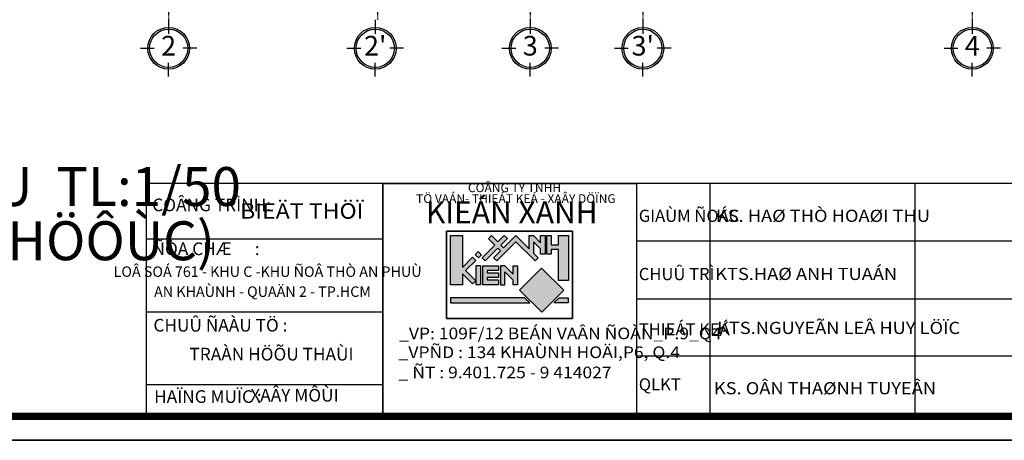
# Model space of a CAD drawing. Units: millimetres. Extents: x 28302 to 429490, y -42820 to 603413.
# Drawn here: x 260066 to 272317, y 545100 to 550336 of the extents above; entities that cross this region are included whole.
import ezdxf
from ezdxf.enums import TextEntityAlignment as Align

# ---------------------------------------------------------------- set-up
doc = ezdxf.new("R2010")
doc.units = ezdxf.units.MM
doc.linetypes.add('CENTER2', pattern=[28.575, 19.05, -3.175, 3.175, -3.175])
doc.linetypes.add('DOT2', pattern=[3.175, 0, -3.175])
for name, color, linetype in [('3..0', 7, 'Continuous'), ('3.0', 7, 'Continuous'), ('AA. NET THAY 1', 7, 'Continuous'), ('text', 2, 'DOT2'), ('truc', 8, 'CENTER2')]:
    doc.layers.add(name, color=color, linetype=linetype)
doc.styles.add('A', font='VHELVCB.TTF', dxfattribs={"height": 500})
doc.styles.add('H', font='1avo.shx', dxfattribs={"width": 1.1})

# ---------------------------------------------------------------- blocks, each defined once
blk = doc.blocks.new('TRUCCHUAN')
at = {"color": 7}
for p, q in [((0, 0), (0, -244)), ((-503, -503), (-258, -503)), ((503, -503), (258, -503)), ((0, -1005), (0, -761))]:
    blk.add_line(p, q, dxfattribs=at)
at = {"color": 253}
blk.add_circle((0, -503), 371, dxfattribs=at)
at = {"color": 7}
blk.add_circle((0, -503), 340, dxfattribs=at)
at = {"color": 6, "style": 'A'}
blk.add_attdef('AB', text='', height=291, dxfattribs=at).set_placement((0, -503), align=Align.MIDDLE)
blk = doc.blocks.new('A$C3FA14A34')
blk.add_lwpolyline([(0, 14850), (0, 0), (21214, 0), (21214, 14850)], close=True)
at = {"color": 0, "const_width": 74.5}
blk.add_lwpolyline([(249, 249), (249, 14601), (20965, 14601), (20965, 249)], close=True, dxfattribs=at)
at = {"color": 0}
blk.add_lwpolyline([(249, 14601), (249, 249), (20965, 249), (20965, 14601)], close=True, dxfattribs=at)
blk = doc.blocks.new('A$C0834045D')
at = {"linetype": 'Continuous', "lineweight": 5}
h = blk.add_hatch(color=75, dxfattribs=at)
h.paths.add_polyline_path([(2937, 4851), (2839, 4949), (2516, 4626), (2516, 5635), (2138, 5635), (2138, 4073), (2516, 4073), (2516, 4430), (2839, 4107), (2937, 4205), (2614, 4528)])
h.paths.add_polyline_path([(3093, 4688), (2954, 4688), (2954, 4073), (3093, 4073)])
h.paths.add_polyline_path([(3120, 5028), (3018, 5130), (2919, 5030), (3021, 4929)])
h.paths.add_polyline_path([(3653, 4679), (3296, 4679), (3158, 4679), (3158, 4073), (3296, 4073), (3652, 4073), (3652, 4234), (3296, 4234), (3296, 4305), (3653, 4305), (3653, 4454), (3296, 4454), (3296, 4534), (3653, 4534)])
h.paths.add_polyline_path([(3856, 4679), (3718, 4679), (3718, 4073), (3856, 4073), (3856, 4483), (4119, 4220), (4119, 4073), (4258, 4073), (4258, 4677), (4119, 4677), (4119, 4416)])
h.paths.add_polyline_path([(3637, 5236), (3721, 5151), (3502, 4932), (3600, 4834), (4205, 5439), (4812, 4833), (4910, 4931), (4759, 5082), (4759, 5438), (4987, 5211), (4987, 5049), (5127, 5049), (5127, 5635), (4987, 5635), (4987, 5408), (4759, 5635), (4621, 5635), (4621, 5220), (4205, 5636), (3819, 5250), (3735, 5334), (3939, 5538), (3840, 5636), (3637, 5432), (3434, 5635), (3336, 5536), (3538, 5334), (3137, 4932), (3235, 4834)])
h.paths.add_polyline_path([(5870, 5635), (5554, 5635), (5554, 5341), (5325, 5341), (5325, 5635), (5187, 5635), (5187, 5048), (5325, 5048), (5325, 5192), (5554, 5192), (5554, 4214), (5871, 4214)])
h.paths.add_polyline_path([(4476, 3671), (2143, 3671), (2143, 3505), (4642, 3506)])
h.paths.add_polyline_path([(5863, 3670), (5571, 3670), (5410, 3509), (5863, 3509)])
at = {"linetype": 'Continuous'}
blk.add_hatch(color=30, dxfattribs=at).paths.add_polyline_path([(5024, 3212), (5721, 3908), (5020, 4609), (4324, 3912)])
for p, q in [((0, 0), (0, 7279)), ((0, 7279), (8014, 7279)), ((8014, 7279), (8014, 0)), ((2014, 5773), (5999, 5773)), ((8014, 0), (0, 0))]:
    blk.add_line(p, q)
for p, q in [((2015, 3017), (2014, 5773)), ((2014, 5773), (5999, 5773)), ((2138, 4073), (2138, 5635)), ((2138, 5635), (2516, 5635)), ((2516, 5635), (2516, 4626)), ((3434, 5635), (3336, 5536)), ((3637, 5432), (3434, 5635)), ((3637, 5432), (3840, 5636)), ((3819, 5250), (4205, 5636)), ((3840, 5636), (3939, 5538)), ((4205, 5636), (4303, 5538)), ((4621, 5220), (4206, 5635)), ((4621, 5220), (4621, 5635)), ((4621, 5635), (4759, 5635)), ((4987, 5408), (4759, 5635)), ((4987, 5635), (5127, 5635)), ((4987, 5408), (4987, 5635)), ((5127, 5635), (5127, 5049)), ((5187, 5048), (5187, 5635)), ((5187, 5635), (5325, 5635)), ((5325, 5635), (5325, 5341)), ((5554, 5635), (5870, 5635)), ((5554, 5341), (5554, 5635)), ((5870, 5635), (5871, 4214)), ((5999, 5773), (5999, 3018)), ((3137, 4932), (3538, 5334)), ((3336, 5536), (3538, 5334)), ((4206, 5441), (3600, 4834)), ((3939, 5538), (3735, 5334)), ((3819, 5250), (3735, 5334)), ((4205, 5439), (4812, 4833)), ((4759, 5438), (4759, 5082)), ((4759, 5438), (4987, 5211)), ((5325, 5341), (5554, 5341)), ((2919, 5030), (3018, 5130)), ((3021, 4929), (2919, 5030)), ((3018, 5130), (3120, 5028)), ((3120, 5028), (3021, 4929)), ((3637, 5236), (3235, 4834)), ((3502, 4932), (3721, 5151)), ((3637, 5236), (3721, 5151)), ((4910, 4931), (4759, 5082)), ((4987, 5049), (4987, 5211)), ((5127, 5049), (4987, 5049)), ((5325, 5048), (5187, 5048)), ((5554, 5192), (5325, 5192)), ((5325, 5192), (5325, 5048)), ((5554, 4214), (5554, 5192)), ((2516, 4626), (2839, 4949)), ((2937, 4851), (2614, 4528)), ((2839, 4949), (2937, 4851)), ((2954, 4073), (2954, 4688)), ((2954, 4688), (3093, 4688)), ((3093, 4688), (3093, 4073)), ((3235, 4834), (3137, 4932)), ((3158, 4073), (3158, 4679)), ((3158, 4679), (3296, 4679)), ((3296, 4679), (3653, 4679)), ((3600, 4834), (3502, 4932)), ((3653, 4679), (3653, 4534)), ((3718, 4679), (3718, 4073)), ((3856, 4679), (3718, 4679)), ((4119, 4416), (3856, 4679)), ((4119, 4416), (4119, 4677)), ((4119, 4677), (4258, 4677)), ((4258, 4677), (4258, 4073)), ((4812, 4833), (4910, 4931)), ((2516, 4430), (2839, 4107)), ((2516, 4430), (2516, 4073)), ((2937, 4205), (2614, 4528)), ((3296, 4534), (3296, 4454)), ((3653, 4534), (3296, 4534)), ((3296, 4454), (3653, 4454)), ((3653, 4454), (3653, 4305)), ((3856, 4483), (4119, 4220)), ((3856, 4073), (3856, 4483)), ((2516, 4073), (2138, 4073)), ((2839, 4107), (2937, 4205)), ((3093, 4073), (2954, 4073)), ((3296, 4073), (3158, 4073)), ((3296, 4305), (3296, 4234)), ((3653, 4305), (3296, 4305)), ((3296, 4234), (3652, 4234)), ((3652, 4073), (3296, 4073)), ((3652, 4234), (3652, 4073)), ((3718, 4073), (3856, 4073)), ((4119, 4073), (4119, 4220)), ((4258, 4073), (4119, 4073)), ((5871, 4214), (5554, 4214)), ((2143, 3671), (2143, 3505)), ((4476, 3671), (2143, 3671)), ((2143, 3505), (4642, 3506)), ((4476, 3671), (4642, 3506)), ((5571, 3670), (5410, 3509)), ((5863, 3509), (5410, 3509)), ((5571, 3670), (5863, 3670)), ((5863, 3670), (5863, 3509)), ((5999, 3018), (2015, 3017))]:
    blk.add_line(p, q, dxfattribs=at)
at = {"ltscale": 0.8}
blk.add_line((5999, 5773), (5999, 3018), dxfattribs=at)
at = {"color": 30, "linetype": 'Continuous'}
for p, q in [((4324, 3912), (5020, 4609)), ((5020, 4609), (5721, 3908)), ((5024, 3212), (4324, 3912)), ((5721, 3908), (5024, 3212))]:
    blk.add_line(p, q, dxfattribs=at)
blk.add_lwpolyline([(2015, 3017), (5999, 3018), (5999, 5773), (2014, 5773)], close=True)
at = {"style": 'H'}
for s, height, p in [('COÂNG TY TNHH', 278.36, (4163, 7110)), (' TÖ VAÁN- THIEÁT KEÁ - XAÂY DÖÏNG', 278.36, (4163, 6766)), ('KIEÁN XANH', 695.9, (4075, 6281))]:
    blk.add_text(s, height=height, rotation=0.0077, dxfattribs=at).set_placement(p, align=Align.MIDDLE)
at = {"style": 'H', "width": 1.1}
for s, p in [('_VP: 109F/12 BEÁN VAÂN ÑOÀN_P.9_Q4', (517, 2356)), ('_VPÑD : 134 KHAÙNH HOÄI,P6, Q.4', (500, 1761)), ('_ ÑT : 9.401.725 - 9 414027', (500, 1123))]:
    blk.add_text(s, height=368.27, rotation=0.0077, dxfattribs=at).set_placement(p)

msp = doc.modelspace()

# ---------------------------------------------------------------- linework, layer by layer
at = {"layer": '3..0'}
msp.add_line((429490.3, 545100), (28302.2, 545100), dxfattribs=at)
at = {"layer": 'AA. NET THAY 1', "lineweight": -2}
for p, q in [((264583.5, 548296.1), (264583.5, 545429.6)), ((267739.3, 548296.1), (267739.3, 545429.6)), ((268653.7, 548296.1), (268653.7, 545429.7)), ((271202, 548296.1), (271202, 545429.7)), ((264583.4, 547602.3), (261640.4, 547602.3)), ((264583.4, 547602.3), (261640.4, 547602.3)), ((276410.7, 547579.6), (267739.3, 547579.6)), ((267739.3, 546863.1), (276410.7, 546862.9)), ((264583.4, 546697.1), (261640.2, 546697.1)), ((264583.4, 546697.1), (261640.2, 546697.1)), ((272718.7, 546146.3), (267739.3, 546146.3)), ((264583.4, 545791.4), (261640.4, 545791.4)), ((264583.4, 545791.4), (261640.4, 545791.4))]:
    msp.add_line(p, q, dxfattribs=at)
msp.add_lwpolyline([(276410.7, 548296.1), (261640.2, 548296.1), (261640.2, 545429.3), (276410.7, 545429.3)], close=True, dxfattribs=at)
at = {"layer": 'truc', "ltscale": 4}
for p, q in [((261919, 562007.3), (261919, 550331.9)), ((264519, 562007.3), (264519, 550331.9)), ((266419, 562007.3), (266419, 550331.9)), ((267819, 562007.3), (267819, 550331.9)), ((271919, 562007.3), (271919, 550331.9))]:
    msp.add_line(p, q, dxfattribs=at)

# ---------------------------------------------------------------- block references
ref = msp.add_blockref('TRUCCHUAN', (261919, 550331.9), dxfattribs=dict(xscale=0.7000000001862645, yscale=0.6999999999534339, zscale=0.7))
ref.add_attrib('AB', '2', dxfattribs={"color": 6, "height": 245, "style": 'A'}).set_placement((261919, 549980), align=Align.MIDDLE)
ref = msp.add_blockref('TRUCCHUAN', (264489.8, 550331.9), dxfattribs=dict(xscale=0.7000000001862645, yscale=0.6999999999534339, zscale=0.7))
ref.add_attrib('AB', "2'", dxfattribs={"color": 6, "height": 245, "style": 'A'}).set_placement((264489.8, 549980), align=Align.MIDDLE)
ref = msp.add_blockref('TRUCCHUAN', (266419, 550331.9), dxfattribs=dict(xscale=0.7000000001862645, yscale=0.6999999999534339, zscale=0.7))
ref.add_attrib('AB', '3', dxfattribs={"color": 6, "height": 245, "style": 'A'}).set_placement((266419, 549980), align=Align.MIDDLE)
ref = msp.add_blockref('TRUCCHUAN', (267819, 550331.9), dxfattribs=dict(xscale=0.7000000001862645, yscale=0.6999999999534339, zscale=0.7))
ref.add_attrib('AB', "3'", dxfattribs={"color": 6, "height": 245, "style": 'A'}).set_placement((267819, 549980), align=Align.MIDDLE)
ref = msp.add_blockref('TRUCCHUAN', (271919, 550331.9), dxfattribs=dict(xscale=0.7000000001862645, yscale=0.6999999999534339, zscale=0.7))
ref.add_attrib('AB', '4', dxfattribs={"color": 6, "height": 245, "style": 'A'}).set_placement((271919, 549980), align=Align.MIDDLE)
at = {"layer": '3.0', "xscale": 1.200000000186265, "yscale": 1.199999999953434, "zscale": 1.2}
msp.add_blockref('A$C3FA14A34', (251283, 545100), dxfattribs=at)
at = {"layer": 'AA. NET THAY 1', "lineweight": -2, "xscale": 0.3937980178743601, "yscale": 0.3937980176415294, "zscale": 0.3937980177088203}
msp.add_blockref('A$C0834045D', (264583.5, 545429.7), dxfattribs=at)

# ---------------------------------------------------------------- texts
at = {"layer": 'AA. NET THAY 1', "lineweight": -2, "style": 'H'}
for s, height, p in [('COÂNG TRÌNH: ', 157.5, (261715, 548109.2)), ('GIAÙM ÑOÁC  ', 151.39, (267769.1, 547970.4)), ('ÑÒA CHÆ      :', 157.5, (261718.7, 547563)), ('CHUÛ TRÌ', 151.39, (267769.1, 547245.3)), ('CHUÛ ÑAÀU TÖ :', 157.5, (261729.8, 546611.4)), ('THIEÁT KEÁ', 151.39, (267769.1, 546557.5)), ('QLKT', 151.39, (267769.1, 545871.9)), ('HAÏNG MUÏC :', 157.5, (261738.2, 545723.4))]:
    msp.add_text(s, height=height, dxfattribs=at).set_placement(p, align=Align.TOP_LEFT)
at = {"layer": 'AA. NET THAY 1', "lineweight": -2, "style": 'H', "width": 1.1}
msp.add_text('BIEÄT THÖÏ', height=191.81, dxfattribs=at).set_placement((263575.5, 547929.5), align=Align.MIDDLE)
for s, p in [('KS. HAØ THÒ HOAØI THU', (268728.8, 547970.3)), ('KTS.HAØ ANH TUAÁN', (268720.2, 547246.9)), ('KTS.NGUYEÃN LEÂ HUY LÖÏC', (268742.9, 546574.8)), ('KS. OÂN THAØNH TUYEÂN', (268704, 545824.2))]:
    msp.add_text(s, height=151.39, dxfattribs=at).set_placement(p, align=Align.TOP_LEFT)
at = {"layer": 'AA. NET THAY 1', "lineweight": -2, "style": 'H'}
for s, height, p in [('LOÂ SOÁ 761 - KHU C -KHU ÑOÂ THÒ AN PHUÙ', 130.39, (263150.3, 547182.5)), ('AN KHAÙNH - QUAÄN 2 - TP.HCM', 130.39, (263087.1, 546933.7)), ('TRAÀN HÖÕU THAÙI', 157.5, (263198.9, 546152)), ('XAÂY MÔÙI', 157.5, (263485, 545640.8))]:
    msp.add_text(s, height=height, dxfattribs=at).set_placement(p, align=Align.MIDDLE)
at = {"layer": 'text', "style": 'H'}
for s, p in [('%%uMAËT BAÈNG LAÀU  TL:1/50', (254408.9, 548500.9)), ('(GHI CHUÙ KÍCH THÖÔÙC)', (254340.3, 547826.3))]:
    msp.add_text(s, height=484.361, dxfattribs=at).set_placement(p, align=Align.TOP_LEFT)

doc.saveas('drawing.dxf')
